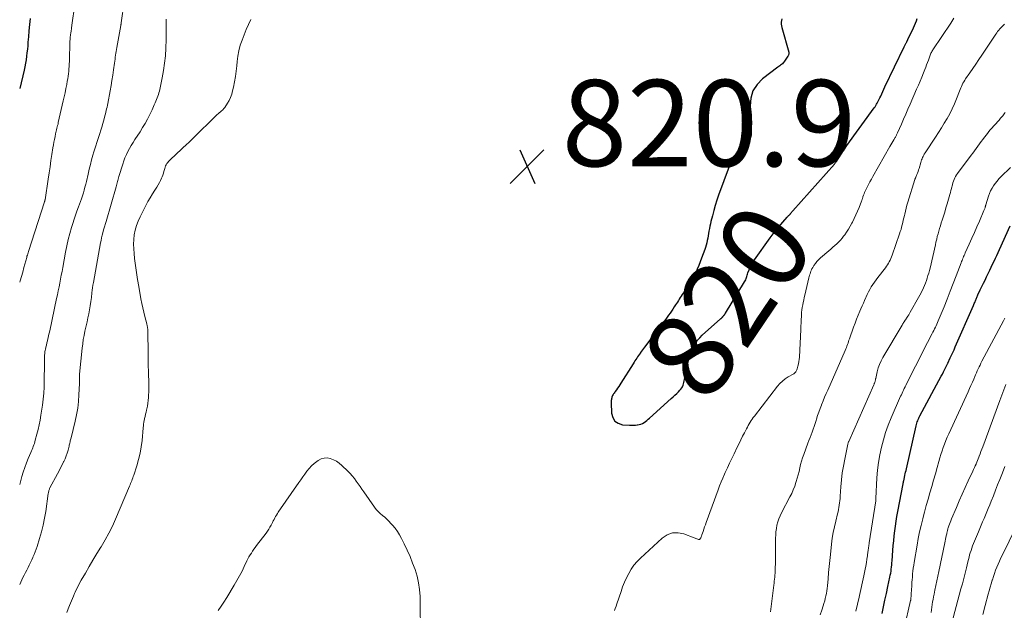
# Model space of a CAD drawing. Units: feet. Extents: x 1995000 to 2000050, y 590000 to 595000.
# Drawn here: x 1995000 to 1995228, y 590192 to 590329 of the extents above; entities that cross this region are included whole.
import ezdxf
from ezdxf.enums import TextEntityAlignment as Align

# ---------------------------------------------------------------- set-up
doc = ezdxf.new("R2010")
doc.units = ezdxf.units.FT
doc.header["$LTSCALE"] = 100
doc.header["$MEASUREMENT"] = 0
for name, color, linetype, lineweight in [('CONTOUR INDEX', 32, 'Continuous', 25), ('CONTOUR INDEX LABEL', 7, 'Continuous', 15), ('CONTOUR INTERMEDIATE', 40, 'Continuous', 15), ('SPOT ELEVATION', 7, 'Continuous', 15)]:
    doc.layers.add(name, color=color, linetype=linetype, lineweight=lineweight)
doc.styles.add('slant', font='romans.shx', dxfattribs={"oblique": 14.999978})

# ---------------------------------------------------------------- blocks, each defined once
blk = doc.blocks.new('SPOT')
at = {"layer": 'SPOT ELEVATION', "lineweight": 25}
for p, q in [((-3.95, -3.95), (3.86, 3.85)), ((-1.67, 3.81), (1.74, -3.97))]:
    blk.add_line(p, q, dxfattribs=at)

msp = doc.modelspace()

# ---------------------------------------------------------------- linework, layer by layer
at = {"layer": 'CONTOUR INDEX', "flags": 128}
for points, elevation in [([(1995002.45, 590329.3), (1995002.27, 590327.88), (1995002.12, 590326.46), (1995002.01, 590325.03), (1995001.92, 590323.81), (1995001.86, 590322.99), (1995001.78, 590322.17), (1995001.69, 590321.36), (1995001.59, 590320.54), (1995001.48, 590319.73), (1995001.34, 590318.92), (1995001.18, 590318.12), (1995001.01, 590317.32), (1995000, 590313.04)], 840), ([(1995176.48, 590329.21), (1995176.38, 590328.82), (1995176.33, 590328.41), (1995176.31, 590328.01), (1995176.36, 590327.6), (1995176.44, 590327.2), (1995178.04, 590321.45), (1995178.06, 590321.33), (1995178.07, 590321.22), (1995178.07, 590321.1), (1995178.05, 590320.99), (1995178.02, 590320.87), (1995177.98, 590320.76), (1995177.93, 590320.66), (1995177.87, 590320.56), (1995177.08, 590319.38), (1995176.92, 590319.17), (1995176.76, 590318.98), (1995176.57, 590318.81), (1995176.38, 590318.64), (1995176.17, 590318.49), (1995175.97, 590318.34), (1995175.76, 590318.18), (1995175.56, 590318.03), (1995171.99, 590315.33), (1995170.71, 590314.01), (1995169.76, 590312.54), (1995169.28, 590310.86), (1995169.12, 590309.03), (1995169.29, 590306.48), (1995169.32, 590305.8), (1995169.35, 590305.11), (1995169.37, 590304.43), (1995169.37, 590303.75), (1995169.37, 590302.5), (1995169.34, 590302.23), (1995169.29, 590301.97), (1995169.2, 590301.73), (1995169.08, 590301.49), (1995168.92, 590301.27), (1995168.76, 590301.05), (1995168.58, 590300.85), (1995168.4, 590300.65), (1995166.94, 590299.23), (1995166.09, 590298.28), (1995165.34, 590297.27), (1995164.73, 590296.17), (1995164.22, 590295), (1995161.82, 590288.35), (1995161.41, 590287.18), (1995161.03, 590286), (1995160.69, 590284.8), (1995160.36, 590283.6), (1995160.04, 590282.3), (1995159.91, 590281.74), (1995159.78, 590281.18), (1995159.68, 590280.62), (1995159.58, 590280.05), (1995159.57, 590280), (1995159.48, 590279.46), (1995159.39, 590278.92), (1995159.29, 590278.39), (1995159.18, 590277.85), (1995159.06, 590277.32), (1995158.93, 590276.79), (1995158.77, 590276.27), (1995158.59, 590275.75), (1995157.85, 590273.74), (1995157.53, 590272.9), (1995157.2, 590272.05), (1995156.86, 590271.21), (1995156.52, 590270.37), (1995156.2, 590269.61), (1995155.99, 590269.16), (1995155.77, 590268.73), (1995155.52, 590268.31), (1995155.25, 590267.9), (1995154.96, 590267.5), (1995154.67, 590267.1), (1995154.37, 590266.71), (1995154.08, 590266.31), (1995153.83, 590265.99), (1995153.59, 590265.66), (1995153.35, 590265.33), (1995153.13, 590264.99), (1995152.91, 590264.65), (1995152.7, 590264.3), (1995152.49, 590263.95), (1995152.27, 590263.6), (1995152.06, 590263.26), (1995151.86, 590262.94), (1995151.55, 590262.46), (1995151.24, 590261.97), (1995150.91, 590261.5), (1995150.58, 590261.02), (1995150.24, 590260.55), (1995149.9, 590260.09), (1995149.56, 590259.62), (1995149.21, 590259.16), (1995144.65, 590253.13), (1995144.42, 590252.82), (1995144.18, 590252.51), (1995143.95, 590252.19), (1995143.72, 590251.88), (1995143.71, 590251.86), (1995143.49, 590251.55), (1995143.27, 590251.24), (1995143.06, 590250.92), (1995142.85, 590250.61), (1995142.64, 590250.29), (1995142.44, 590249.97), (1995142.24, 590249.65), (1995142.03, 590249.33), (1995139.21, 590244.81), (1995138.96, 590244.42), (1995138.7, 590244.03), (1995138.44, 590243.65), (1995138.17, 590243.27), (1995137.88, 590242.87), (1995137.75, 590242.69), (1995137.63, 590242.51), (1995137.5, 590242.33), (1995137.38, 590242.15), (1995137.28, 590241.96), (1995137.19, 590241.77), (1995137.12, 590241.57), (1995137.06, 590241.36), (1995137.05, 590241.29), (1995137.01, 590241.04), (1995136.97, 590240.79), (1995136.96, 590240.54), (1995136.96, 590240.29), (1995137.01, 590237.86), (1995137.29, 590236.84), (1995137.78, 590236.02), (1995138.57, 590235.51), (1995139.58, 590235.19), (1995141.22, 590235.1), (1995141.66, 590235.09), (1995142.1, 590235.08), (1995142.54, 590235.1), (1995142.97, 590235.14), (1995143.02, 590235.14), (1995143.42, 590235.21), (1995143.81, 590235.32), (1995144.18, 590235.49), (1995144.54, 590235.69), (1995144.87, 590235.94), (1995145.2, 590236.19), (1995145.52, 590236.45), (1995145.84, 590236.72), (1995150.85, 590241.26), (1995151.28, 590241.64), (1995151.7, 590242.04), (1995152.11, 590242.44), (1995152.52, 590242.84), (1995152.84, 590243.16), (1995153.07, 590243.42), (1995153.27, 590243.7), (1995153.43, 590244), (1995153.57, 590244.33), (1995153.68, 590244.66), (1995153.79, 590245), (1995153.87, 590245.34), (1995153.95, 590245.69), (1995154.9, 590250.47), (1995155.09, 590251.24), (1995155.34, 590252), (1995155.65, 590252.73), (1995156.02, 590253.44), (1995156.45, 590254.11), (1995156.92, 590254.75), (1995157.45, 590255.34), (1995158.02, 590255.9), (1995162.24, 590259.69), (1995162.31, 590259.76), (1995162.39, 590259.83), (1995162.46, 590259.9), (1995162.54, 590259.97), (1995162.57, 590260), (1995162.63, 590260.06), (1995162.68, 590260.12), (1995162.73, 590260.17), (1995162.78, 590260.23), (1995162.84, 590260.29), (1995162.89, 590260.36), (1995162.94, 590260.41), (1995162.99, 590260.47), (1995163.05, 590260.54), (1995163.1, 590260.6), (1995163.15, 590260.66), (1995163.2, 590260.72), (1995163.21, 590260.74), (1995163.26, 590260.81), (1995163.31, 590260.88), (1995163.36, 590260.96), (1995163.41, 590261.03), (1995167.82, 590268.29), (1995167.96, 590268.53), (1995168.08, 590268.78), (1995168.17, 590269.03), (1995168.26, 590269.29), (1995168.34, 590269.56), (1995168.42, 590269.82), (1995168.51, 590270.08), (1995168.61, 590270.34), (1995168.89, 590271.07), (1995169.15, 590271.69), (1995169.44, 590272.29), (1995169.77, 590272.86), (1995170.14, 590273.41), (1995173.76, 590278.45), (1995173.99, 590278.78), (1995174.23, 590279.1), (1995174.47, 590279.41), (1995174.71, 590279.73), (1995174.96, 590280.04), (1995175.2, 590280.35), (1995175.46, 590280.66), (1995175.71, 590280.97), (1995177.71, 590283.3), (1995177.81, 590283.41), (1995177.91, 590283.52), (1995178.01, 590283.63), (1995178.12, 590283.73), (1995178.32, 590283.91), (1995178.42, 590284.02), (1995178.46, 590284.07), (1995178.47, 590284.08), (1995178.61, 590284.27), (1995178.7, 590284.38), (1995178.78, 590284.49), (1995178.87, 590284.6), (1995178.96, 590284.71), (1995188.62, 590295.56), (1995188.71, 590295.67), (1995188.81, 590295.79), (1995188.9, 590295.9), (1995188.98, 590296.02), (1995189.07, 590296.15), (1995189.15, 590296.27), (1995189.23, 590296.39), (1995189.31, 590296.52), (1995189.92, 590297.47), (1995190.3, 590298.07), (1995190.7, 590298.66), (1995191.1, 590299.25), (1995191.51, 590299.83), (1995197.84, 590308.59), (1995198.03, 590308.86), (1995198.21, 590309.14), (1995198.38, 590309.42), (1995198.54, 590309.7), (1995198.7, 590309.99), (1995198.85, 590310.28), (1995198.99, 590310.58), (1995199.13, 590310.87), (1995199.34, 590311.33), (1995199.58, 590311.86), (1995199.82, 590312.38), (1995200.07, 590312.91), (1995200.32, 590313.43), (1995204.81, 590322.71), (1995204.88, 590322.86), (1995204.95, 590323.01), (1995205.02, 590323.16), (1995205.09, 590323.31), (1995205.16, 590323.46), (1995205.23, 590323.61), (1995205.3, 590323.76), (1995205.37, 590323.91), (1995205.89, 590324.96), (1995206.15, 590325.49), (1995206.42, 590326.02), (1995206.67, 590326.56), (1995206.93, 590327.09), (1995207.18, 590327.63), (1995207.41, 590328.17), (1995207.62, 590328.72), (1995207.81, 590329.28)], 820), ([(1995199.67, 590191.44), (1995200, 590193.01), (1995200.33, 590194.57), (1995200.67, 590196.13), (1995201, 590197.69), (1995201.47, 590199.89), (1995201.57, 590200.35), (1995201.65, 590200.82), (1995201.73, 590201.29), (1995201.79, 590201.76), (1995201.85, 590202.23), (1995201.9, 590202.7), (1995201.95, 590203.17), (1995201.99, 590203.64), (1995202.16, 590206.05), (1995202.25, 590207.19), (1995202.35, 590208.32), (1995202.47, 590209.45), (1995202.6, 590210.58), (1995202.75, 590211.7), (1995202.91, 590212.83), (1995203.1, 590213.95), (1995203.3, 590215.06), (1995204.52, 590221.53), (1995204.54, 590221.63), (1995204.56, 590221.74), (1995204.59, 590221.84), (1995204.61, 590221.95), (1995204.65, 590222.12), (1995204.66, 590222.14), (1995204.66, 590222.16), (1995204.67, 590222.17), (1995204.67, 590222.19), (1995204.69, 590222.26), (1995204.7, 590222.28), (1995204.7, 590222.3), (1995204.71, 590222.32), (1995204.71, 590222.34), (1995204.75, 590222.52), (1995204.78, 590222.63), (1995204.8, 590222.74), (1995204.83, 590222.85), (1995204.85, 590222.97), (1995204.96, 590223.48), (1995205.04, 590223.84), (1995205.12, 590224.21), (1995205.2, 590224.57), (1995205.28, 590224.94), (1995207.56, 590234.95), (1995207.63, 590235.25), (1995207.71, 590235.54), (1995207.81, 590235.83), (1995207.91, 590236.11), (1995208.03, 590236.4), (1995208.15, 590236.68), (1995208.28, 590236.95), (1995208.42, 590237.22), (1995213.35, 590246.44), (1995213.61, 590246.93), (1995213.86, 590247.41), (1995214.12, 590247.9), (1995214.37, 590248.39), (1995214.82, 590249.28), (1995214.84, 590249.33), (1995214.87, 590249.38), (1995214.89, 590249.43), (1995214.92, 590249.48), (1995215.45, 590250.65), (1995215.75, 590251.29), (1995216.03, 590251.93), (1995216.32, 590252.57), (1995216.6, 590253.22), (1995220.83, 590262.84), (1995220.92, 590263.05), (1995221.01, 590263.26), (1995221.1, 590263.47), (1995221.19, 590263.68), (1995221.21, 590263.72), (1995221.28, 590263.92), (1995221.36, 590264.11), (1995221.44, 590264.3), (1995221.52, 590264.49), (1995221.6, 590264.68), (1995221.68, 590264.87), (1995221.77, 590265.06), (1995221.85, 590265.24), (1995222.4, 590266.41), (1995222.76, 590267.18), (1995223.12, 590267.95), (1995223.49, 590268.71), (1995223.86, 590269.48), (1995224.28, 590270.34), (1995224.6, 590271.02), (1995224.93, 590271.7), (1995225.25, 590272.38), (1995225.58, 590273.06), (1995225.9, 590273.74), (1995226.21, 590274.42), (1995226.53, 590275.1), (1995226.84, 590275.79), (1995229.31, 590281.23)], 840)]:
    msp.add_lwpolyline(points, dxfattribs=dict(at, elevation=elevation))
at = {"layer": 'CONTOUR INTERMEDIATE', "flags": 128}
for points, elevation in [([(1995024.2, 590333.09), (1995023.5, 590328.3), (1995023.5, 590328.25), (1995023.48, 590328.06), (1995023.47, 590327.96), (1995023.45, 590327.87), (1995023.44, 590327.78), (1995023.42, 590327.68), (1995022.5, 590322.57), (1995022.42, 590322.12), (1995022.35, 590321.67), (1995022.27, 590321.22), (1995022.2, 590320.76), (1995022.13, 590320.31), (1995022.07, 590319.85), (1995022, 590319.4), (1995021.94, 590318.95), (1995021.73, 590317.4), (1995021.56, 590316.18), (1995021.37, 590314.95), (1995021.16, 590313.73), (1995020.94, 590312.52), (1995020.38, 590309.58), (1995020.3, 590309.18), (1995020.22, 590308.78), (1995020.13, 590308.37), (1995020.04, 590307.97), (1995019.95, 590307.57), (1995019.85, 590307.17), (1995019.75, 590306.77), (1995019.65, 590306.38), (1995019.02, 590304.12), (1995018.81, 590303.39), (1995018.59, 590302.67), (1995018.36, 590301.96), (1995018.12, 590301.24), (1995017.87, 590300.53), (1995017.63, 590299.81), (1995017.4, 590299.09), (1995017.18, 590298.37), (1995016.97, 590297.64), (1995016.65, 590296.55), (1995016.36, 590295.46), (1995016.08, 590294.36), (1995015.82, 590293.26), (1995015.44, 590291.55), (1995015.28, 590290.88), (1995015.12, 590290.2), (1995014.94, 590289.53), (1995014.75, 590288.87), (1995014.55, 590288.2), (1995014.33, 590287.54), (1995014.1, 590286.89), (1995013.86, 590286.24), (1995013.62, 590285.64), (1995013.26, 590284.69), (1995012.91, 590283.73), (1995012.59, 590282.77), (1995012.29, 590281.8), (1995012.02, 590280.91), (1995011.61, 590279.49), (1995011.24, 590278.07), (1995010.92, 590276.63), (1995010.62, 590275.18), (1995009.97, 590271.61), (1995009.8, 590270.71), (1995009.63, 590269.81), (1995009.46, 590268.9), (1995009.29, 590268), (1995009.12, 590267.1), (1995008.94, 590266.2), (1995008.75, 590265.3), (1995008.56, 590264.4), (1995006.95, 590256.97), (1995006.82, 590256.41), (1995006.7, 590255.86), (1995006.57, 590255.3), (1995006.43, 590254.75), (1995006.4, 590254.63), (1995006.28, 590254.14), (1995006.17, 590253.65), (1995006.06, 590253.15), (1995005.96, 590252.65), (1995005.91, 590252.42), (1995005.85, 590252.04), (1995005.79, 590251.66), (1995005.76, 590251.27), (1995005.74, 590250.89), (1995005.73, 590250.5), (1995005.72, 590250.12), (1995005.71, 590249.73), (1995005.71, 590249.35), (1995005.68, 590245.25), (1995005.64, 590243.85), (1995005.56, 590242.46), (1995005.43, 590241.07), (1995005.25, 590239.68), (1995004.9, 590237.38), (1995004.71, 590236.28), (1995004.51, 590235.19), (1995004.26, 590234.1), (1995003.99, 590233.02), (1995003.61, 590231.58), (1995003.51, 590231.22), (1995003.4, 590230.87), (1995003.28, 590230.52), (1995003.15, 590230.17), (1995003.01, 590229.82), (1995002.87, 590229.48), (1995002.73, 590229.13), (1995002.59, 590228.79), (1995002, 590227.4), (1995001.58, 590226.36), (1995001.19, 590225.3), (1995000.84, 590224.23), (1995000.51, 590223.16), (1995000, 590221.36)], 832), ([(1995012.78, 590332.49), (1995012.1, 590327.74), (1995012.07, 590327.5), (1995012.03, 590327.26), (1995012, 590327.02), (1995011.96, 590326.78), (1995011.92, 590326.54), (1995011.88, 590326.3), (1995011.85, 590326.05), (1995011.81, 590325.81), (1995011.79, 590325.65), (1995011.76, 590325.46), (1995011.73, 590325.27), (1995011.71, 590325.08), (1995011.69, 590324.89), (1995011.68, 590324.7), (1995011.66, 590324.51), (1995011.65, 590324.32), (1995011.64, 590324.12), (1995011.5, 590319.36), (1995011.48, 590318.78), (1995011.45, 590318.2), (1995011.4, 590317.62), (1995011.35, 590317.05), (1995011.28, 590316.47), (1995011.21, 590315.89), (1995011.12, 590315.32), (1995011.02, 590314.74), (1995010.88, 590313.99), (1995010.7, 590313.04), (1995010.51, 590312.09), (1995010.31, 590311.15), (1995010.1, 590310.2), (1995008.94, 590305.17), (1995008.87, 590304.84), (1995008.79, 590304.52), (1995008.71, 590304.19), (1995008.63, 590303.86), (1995008.55, 590303.53), (1995008.47, 590303.2), (1995008.39, 590302.87), (1995008.32, 590302.54), (1995008.19, 590301.92), (1995008.06, 590301.28), (1995007.94, 590300.64), (1995007.82, 590300), (1995007.71, 590299.35), (1995007.47, 590297.79), (1995007.24, 590296.36), (1995007.02, 590294.93), (1995006.8, 590293.5), (1995006.58, 590292.08), (1995005.86, 590287.31), (1995005.85, 590287.24), (1995005.84, 590287.18), (1995005.82, 590287.12), (1995005.81, 590287.06), (1995005.79, 590286.99), (1995005.77, 590286.93), (1995005.76, 590286.87), (1995005.74, 590286.81), (1995002.02, 590275.28), (1995001.93, 590275.02), (1995001.85, 590274.75), (1995001.77, 590274.48), (1995001.69, 590274.2), (1995001.62, 590273.93), (1995001.54, 590273.66), (1995001.47, 590273.39), (1995001.4, 590273.12), (1995000.98, 590271.59), (1995000.7, 590270.56), (1995000.4, 590269.53), (1995000.09, 590268.51), (1995000, 590268.23)], 836), ([(1995033.91, 590329.13), (1995033.92, 590328.59), (1995033.93, 590328.04), (1995033.94, 590327.5), (1995033.94, 590327.21), (1995033.95, 590326.52), (1995033.95, 590325.83), (1995033.93, 590325.14), (1995033.91, 590324.45), (1995033.83, 590322.38), (1995033.72, 590320.67), (1995033.55, 590318.96), (1995033.3, 590317.26), (1995033, 590315.56), (1995032.44, 590312.85), (1995032.34, 590312.45), (1995032.23, 590312.05), (1995032.11, 590311.65), (1995031.97, 590311.26), (1995031.81, 590310.87), (1995031.66, 590310.49), (1995031.5, 590310.1), (1995031.34, 590309.72), (1995031.17, 590309.32), (1995031, 590308.93), (1995030.82, 590308.55), (1995030.64, 590308.16), (1995030.06, 590306.92), (1995029.56, 590305.93), (1995029.04, 590304.96), (1995028.47, 590304), (1995027.88, 590303.07), (1995026.67, 590301.23), (1995026.24, 590300.55), (1995025.83, 590299.87), (1995025.43, 590299.18), (1995025.05, 590298.48), (1995024.7, 590297.76), (1995024.38, 590297.03), (1995024.1, 590296.29), (1995023.85, 590295.53), (1995022.99, 590292.67), (1995022.91, 590292.38), (1995022.82, 590292.09), (1995022.74, 590291.79), (1995022.66, 590291.5), (1995022.59, 590291.2), (1995022.51, 590290.91), (1995022.43, 590290.61), (1995022.34, 590290.32), (1995019.99, 590282.27), (1995019.92, 590282.02), (1995019.85, 590281.78), (1995019.77, 590281.53), (1995019.7, 590281.29), (1995019.63, 590281.04), (1995019.56, 590280.8), (1995019.49, 590280.55), (1995019.42, 590280.3), (1995019.24, 590279.64), (1995019.09, 590279.06), (1995018.95, 590278.48), (1995018.83, 590277.89), (1995018.72, 590277.31), (1995017.06, 590268.14), (1995016.96, 590267.54), (1995016.87, 590266.93), (1995016.79, 590266.33), (1995016.71, 590265.73), (1995016.6, 590264.65), (1995016.48, 590263.7), (1995016.34, 590262.76), (1995016.18, 590261.82), (1995016, 590260.88), (1995015.8, 590259.94), (1995015.6, 590259.01), (1995015.4, 590258.08), (1995015.18, 590257.15), (1995015.12, 590256.87), (1995014.91, 590255.89), (1995014.73, 590254.9), (1995014.59, 590253.91), (1995014.47, 590252.91), (1995013.86, 590246.87), (1995013.85, 590246.75), (1995013.84, 590246.64), (1995013.83, 590246.53), (1995013.82, 590246.42), (1995013.82, 590246.31), (1995013.81, 590246.19), (1995013.81, 590246.08), (1995013.82, 590245.97), (1995013.82, 590245.7), (1995013.82, 590245.45), (1995013.82, 590245.2), (1995013.82, 590244.95), (1995013.81, 590244.7), (1995013.72, 590242.1), (1995013.62, 590240.56), (1995013.45, 590239.02), (1995013.18, 590237.5), (1995012.85, 590235.99), (1995011.88, 590232.12), (1995011.83, 590231.89), (1995011.77, 590231.66), (1995011.71, 590231.42), (1995011.65, 590231.19), (1995011.6, 590230.95), (1995011.54, 590230.72), (1995011.48, 590230.48), (1995011.43, 590230.25), (1995011.2, 590229.32), (1995011.01, 590228.63), (1995010.79, 590227.96), (1995010.52, 590227.3), (1995010.22, 590226.65), (1995010.18, 590226.56), (1995009.83, 590225.88), (1995009.48, 590225.2), (1995009.12, 590224.52), (1995008.76, 590223.84), (1995007.01, 590220.6), (1995006.93, 590220.45), (1995006.87, 590220.28), (1995006.81, 590220.12), (1995006.76, 590219.94), (1995006.73, 590219.77), (1995006.69, 590219.6), (1995006.66, 590219.42), (1995006.63, 590219.25), (1995006.04, 590215.12), (1995005.77, 590213.52), (1995005.45, 590211.93), (1995005.05, 590210.37), (1995004.6, 590208.81), (1995004.03, 590207), (1995003.82, 590206.36), (1995003.59, 590205.73), (1995003.34, 590205.11), (1995003.08, 590204.49), (1995003.07, 590204.45), (1995002.8, 590203.86), (1995002.52, 590203.27), (1995002.23, 590202.68), (1995001.93, 590202.1), (1995001.64, 590201.52), (1995001.34, 590200.93), (1995001.05, 590200.35), (1995000.76, 590199.76), (1995000, 590198.21)], 828), ([(1995053.49, 590329.09), (1995052.97, 590327.9), (1995052.47, 590326.71), (1995051.98, 590325.5), (1995051.5, 590324.3), (1995051.08, 590323.07), (1995050.73, 590321.83), (1995050.49, 590320.57), (1995050.32, 590319.29), (1995050.24, 590318.35), (1995050.11, 590317.11), (1995049.94, 590315.87), (1995049.73, 590314.64), (1995049.49, 590313.41), (1995049.29, 590312.5), (1995049.08, 590311.75), (1995048.82, 590311.02), (1995048.49, 590310.32), (1995048.1, 590309.65), (1995047.48, 590308.69), (1995047.36, 590308.52), (1995047.22, 590308.35), (1995047.08, 590308.19), (1995046.92, 590308.04), (1995046.76, 590307.9), (1995046.6, 590307.76), (1995046.43, 590307.62), (1995046.27, 590307.48), (1995046.09, 590307.32), (1995045.92, 590307.17), (1995045.75, 590307.02), (1995045.59, 590306.86), (1995040.08, 590301.5), (1995039.92, 590301.34), (1995039.76, 590301.19), (1995039.61, 590301.04), (1995039.45, 590300.88), (1995039.29, 590300.73), (1995039.13, 590300.58), (1995038.97, 590300.43), (1995038.81, 590300.28), (1995034.89, 590296.6), (1995034.67, 590296.38), (1995034.46, 590296.15), (1995034.26, 590295.91), (1995034.07, 590295.66), (1995033.91, 590295.39), (1995033.77, 590295.12), (1995033.66, 590294.83), (1995033.57, 590294.53), (1995033.51, 590294.29), (1995033.4, 590293.86), (1995033.27, 590293.45), (1995033.13, 590293.03), (1995032.97, 590292.63), (1995032.85, 590292.33), (1995032.6, 590291.79), (1995032.34, 590291.26), (1995032.05, 590290.74), (1995031.74, 590290.23), (1995031.27, 590289.51), (1995030.72, 590288.64), (1995030.2, 590287.76), (1995029.7, 590286.87), (1995029.22, 590285.96), (1995027.86, 590283.31), (1995027.41, 590282.31), (1995027.03, 590281.3), (1995026.75, 590280.25), (1995026.53, 590279.18), (1995026.41, 590278.09), (1995026.36, 590277), (1995026.39, 590275.91), (1995026.47, 590274.82), (1995026.61, 590273.72), (1995026.82, 590272.08), (1995027.05, 590270.44), (1995027.31, 590268.81), (1995027.58, 590267.18), (1995028.07, 590264.33), (1995028.27, 590263.3), (1995028.48, 590262.28), (1995028.71, 590261.26), (1995028.96, 590260.24), (1995029.41, 590258.54), (1995029.45, 590258.38), (1995029.49, 590258.22), (1995029.52, 590258.05), (1995029.56, 590257.89), (1995029.59, 590257.72), (1995029.61, 590257.55), (1995029.63, 590257.39), (1995029.63, 590257.22), (1995029.72, 590251.32), (1995029.75, 590250.07), (1995029.77, 590248.82), (1995029.81, 590247.57), (1995029.85, 590246.32), (1995029.87, 590245.65), (1995029.89, 590244.73), (1995029.9, 590243.82), (1995029.88, 590242.9), (1995029.85, 590241.98), (1995029.83, 590241.46), (1995029.78, 590240.81), (1995029.7, 590240.16), (1995029.59, 590239.52), (1995029.45, 590238.88), (1995029.38, 590238.57), (1995029.26, 590238.09), (1995029.15, 590237.6), (1995029.03, 590237.12), (1995028.92, 590236.63), (1995028.79, 590236.05), (1995028.74, 590235.85), (1995028.71, 590235.65), (1995028.69, 590235.45), (1995028.67, 590235.25), (1995028.65, 590235.04), (1995028.64, 590234.84), (1995028.62, 590234.63), (1995028.6, 590234.43), (1995028.33, 590231.52), (1995028.14, 590230.04), (1995027.89, 590228.57), (1995027.53, 590227.12), (1995027.11, 590225.69), (1995026.39, 590223.49), (1995026.28, 590223.17), (1995026.17, 590222.85), (1995026.05, 590222.53), (1995025.93, 590222.21), (1995025.81, 590221.9), (1995025.68, 590221.58), (1995025.55, 590221.27), (1995025.42, 590220.96), (1995022.2, 590213.34), (1995021.45, 590211.69), (1995020.65, 590210.07), (1995019.78, 590208.49), (1995018.86, 590206.93), (1995018.78, 590206.81), (1995017.86, 590205.33), (1995016.96, 590203.84), (1995016.08, 590202.34), (1995015.21, 590200.83), (1995014.26, 590199.17), (1995013.88, 590198.48), (1995013.52, 590197.79), (1995013.17, 590197.09), (1995012.84, 590196.38), (1995012.7, 590196.07), (1995012.46, 590195.51), (1995012.21, 590194.95), (1995011.98, 590194.38), (1995011.74, 590193.82), (1995011.55, 590193.33), (1995011.22, 590192.52), (1995010.9, 590191.71)], 824), ([(1995137.69, 590192.13), (1995137.9, 590192.64), (1995138.09, 590193.14), (1995138.27, 590193.66), (1995139.22, 590196.59), (1995139.6, 590197.66), (1995140.02, 590198.71), (1995140.49, 590199.74), (1995141, 590200.75), (1995141.58, 590201.71), (1995142.22, 590202.63), (1995142.95, 590203.48), (1995143.74, 590204.28), (1995148.76, 590208.92), (1995149.92, 590209.66), (1995151.13, 590210.12), (1995152.42, 590210.15), (1995153.77, 590209.89), (1995156.16, 590208.98), (1995156.36, 590208.9), (1995156.57, 590208.82), (1995156.77, 590208.75), (1995156.98, 590208.67), (1995157.12, 590208.62), (1995157.24, 590208.6), (1995157.36, 590208.61), (1995157.46, 590208.67), (1995157.55, 590208.76), (1995157.58, 590208.8), (1995157.65, 590208.9), (1995157.7, 590209.01), (1995157.75, 590209.11), (1995157.79, 590209.23), (1995157.83, 590209.34), (1995157.86, 590209.45), (1995157.9, 590209.57), (1995157.94, 590209.68), (1995158.21, 590210.48), (1995158.38, 590210.99), (1995158.56, 590211.51), (1995158.74, 590212.02), (1995158.93, 590212.53), (1995161.7, 590220.07), (1995162.05, 590221), (1995162.42, 590221.92), (1995162.8, 590222.83), (1995163.19, 590223.74), (1995163.36, 590224.12), (1995163.85, 590225.21), (1995164.35, 590226.3), (1995164.86, 590227.38), (1995165.38, 590228.46), (1995166.13, 590230.01), (1995166.54, 590230.85), (1995166.96, 590231.68), (1995167.38, 590232.52), (1995167.81, 590233.34), (1995168.26, 590234.22), (1995168.47, 590234.61), (1995168.68, 590234.99), (1995168.89, 590235.37), (1995169.11, 590235.75), (1995169.34, 590236.13), (1995169.58, 590236.49), (1995169.83, 590236.85), (1995170.09, 590237.2), (1995175.43, 590244.1), (1995175.99, 590244.73), (1995176.58, 590245.31), (1995177.25, 590245.81), (1995177.95, 590246.27), (1995179.09, 590246.9), (1995179.25, 590247.01), (1995179.41, 590247.13), (1995179.54, 590247.27), (1995179.67, 590247.42), (1995179.77, 590247.58), (1995179.87, 590247.76), (1995179.94, 590247.94), (1995180.01, 590248.12), (1995180.19, 590248.77), (1995180.31, 590249.29), (1995180.42, 590249.81), (1995180.48, 590250.33), (1995180.53, 590250.87), (1995180.83, 590257.28), (1995180.87, 590258.03), (1995180.9, 590258.78), (1995180.94, 590259.53), (1995180.98, 590260.28), (1995181, 590260.63), (1995181.04, 590261.2), (1995181.1, 590261.78), (1995181.18, 590262.36), (1995181.28, 590262.93), (1995181.4, 590263.5), (1995181.52, 590264.07), (1995181.64, 590264.64), (1995181.78, 590265.2), (1995182.74, 590269.2), (1995182.81, 590269.51), (1995182.89, 590269.83), (1995182.98, 590270.14), (1995183.07, 590270.45), (1995183.17, 590270.75), (1995183.29, 590271.05), (1995183.43, 590271.33), (1995183.59, 590271.61), (1995183.89, 590272.06), (1995184.23, 590272.55), (1995184.59, 590273.01), (1995185, 590273.43), (1995185.43, 590273.84), (1995187.35, 590275.5), (1995187.8, 590275.89), (1995188.25, 590276.29), (1995188.7, 590276.68), (1995189.15, 590277.08), (1995189.59, 590277.49), (1995190, 590277.92), (1995190.39, 590278.38), (1995190.76, 590278.85), (1995191, 590279.17), (1995191.46, 590279.82), (1995191.89, 590280.49), (1995192.3, 590281.17), (1995192.68, 590281.87), (1995192.8, 590282.1), (1995193.21, 590282.93), (1995193.61, 590283.77), (1995193.98, 590284.62), (1995194.33, 590285.48), (1995194.91, 590286.97), (1995194.95, 590287.09), (1995195, 590287.21), (1995195.04, 590287.33), (1995195.08, 590287.45), (1995195.11, 590287.58), (1995195.15, 590287.7), (1995195.19, 590287.82), (1995195.23, 590287.95), (1995195.37, 590288.33), (1995195.48, 590288.65), (1995195.61, 590288.95), (1995195.74, 590289.26), (1995195.88, 590289.56), (1995196.21, 590290.22), (1995196.53, 590290.85), (1995196.85, 590291.47), (1995197.19, 590292.09), (1995197.53, 590292.7), (1995201.45, 590299.64), (1995201.67, 590300.03), (1995201.9, 590300.42), (1995202.13, 590300.8), (1995202.36, 590301.19), (1995202.66, 590301.7), (1995202.74, 590301.83), (1995202.81, 590301.97), (1995202.89, 590302.1), (1995202.96, 590302.24), (1995203.03, 590302.37), (1995203.1, 590302.51), (1995203.17, 590302.65), (1995203.23, 590302.79), (1995204.13, 590304.81), (1995204.65, 590305.96), (1995205.15, 590307.12), (1995205.66, 590308.27), (1995206.16, 590309.43), (1995207.66, 590312.93), (1995208.06, 590313.87), (1995208.45, 590314.8), (1995208.84, 590315.73), (1995209.23, 590316.67), (1995209.55, 590317.45), (1995209.77, 590318), (1995209.98, 590318.55), (1995210.18, 590319.1), (1995210.38, 590319.66), (1995210.6, 590320.32), (1995210.68, 590320.55), (1995210.76, 590320.77), (1995210.86, 590321), (1995210.96, 590321.22), (1995211.07, 590321.44), (1995211.18, 590321.65), (1995211.31, 590321.86), (1995211.44, 590322.06), (1995215.58, 590328.23), (1995215.82, 590328.61), (1995216.06, 590328.98), (1995216.28, 590329.37)], 824), ([(1995173.79, 590191.86), (1995174.6, 590198.02), (1995174.66, 590198.47), (1995174.71, 590198.93), (1995174.76, 590199.39), (1995174.81, 590199.85), (1995174.86, 590200.31), (1995174.89, 590200.77), (1995174.91, 590201.23), (1995174.93, 590201.69), (1995174.97, 590203.36), (1995174.99, 590204.54), (1995175.01, 590205.72), (1995175.01, 590206.89), (1995175.01, 590208.07), (1995175.01, 590208.89), (1995175.03, 590209.65), (1995175.08, 590210.41), (1995175.19, 590211.17), (1995175.33, 590211.92), (1995175.53, 590212.66), (1995175.76, 590213.38), (1995176.06, 590214.08), (1995176.39, 590214.77), (1995178.34, 590218.46), (1995178.74, 590219.28), (1995179.11, 590220.11), (1995179.44, 590220.97), (1995179.73, 590221.84), (1995179.79, 590222.03), (1995180.02, 590222.81), (1995180.23, 590223.6), (1995180.43, 590224.39), (1995180.61, 590225.19), (1995180.8, 590225.98), (1995181.02, 590226.77), (1995181.26, 590227.55), (1995181.53, 590228.32), (1995182.5, 590230.9), (1995182.74, 590231.55), (1995182.98, 590232.2), (1995183.23, 590232.85), (1995183.47, 590233.5), (1995183.71, 590234.16), (1995183.93, 590234.81), (1995184.15, 590235.47), (1995184.37, 590236.13), (1995184.47, 590236.46), (1995184.74, 590237.29), (1995185.02, 590238.11), (1995185.31, 590238.92), (1995185.62, 590239.73), (1995185.66, 590239.83), (1995186, 590240.69), (1995186.35, 590241.54), (1995186.71, 590242.39), (1995187.08, 590243.23), (1995191.13, 590252.4), (1995191.27, 590252.74), (1995191.4, 590253.07), (1995191.53, 590253.41), (1995191.65, 590253.75), (1995191.77, 590254.1), (1995191.88, 590254.44), (1995192, 590254.78), (1995192.12, 590255.12), (1995193.05, 590257.78), (1995193.39, 590258.73), (1995193.74, 590259.66), (1995194.12, 590260.59), (1995194.51, 590261.51), (1995194.74, 590262.03), (1995195.03, 590262.69), (1995195.32, 590263.34), (1995195.61, 590264), (1995195.9, 590264.66), (1995195.95, 590264.78), (1995196.23, 590265.37), (1995196.52, 590265.96), (1995196.84, 590266.54), (1995197.17, 590267.1), (1995197.52, 590267.66), (1995197.89, 590268.21), (1995198.27, 590268.74), (1995198.66, 590269.27), (1995200.44, 590271.55), (1995200.68, 590271.88), (1995200.91, 590272.22), (1995201.13, 590272.58), (1995201.33, 590272.94), (1995201.52, 590273.3), (1995201.69, 590273.68), (1995201.85, 590274.06), (1995201.99, 590274.45), (1995203.71, 590279.39), (1995203.88, 590279.91), (1995204.04, 590280.44), (1995204.19, 590280.96), (1995204.33, 590281.49), (1995204.46, 590282.03), (1995204.58, 590282.56), (1995204.7, 590283.1), (1995204.82, 590283.63), (1995204.89, 590283.96), (1995205.05, 590284.65), (1995205.22, 590285.34), (1995205.41, 590286.03), (1995205.61, 590286.72), (1995207.25, 590292), (1995207.27, 590292.07), (1995207.3, 590292.14), (1995207.32, 590292.21), (1995207.36, 590292.28), (1995207.39, 590292.35), (1995207.42, 590292.42), (1995207.45, 590292.49), (1995207.48, 590292.56), (1995207.72, 590293.13), (1995207.86, 590293.48), (1995208, 590293.84), (1995208.12, 590294.2), (1995208.23, 590294.57), (1995208.64, 590295.95), (1995208.72, 590296.24), (1995208.82, 590296.52), (1995208.92, 590296.8), (1995209.03, 590297.08), (1995209.16, 590297.35), (1995209.29, 590297.62), (1995209.44, 590297.88), (1995209.6, 590298.13), (1995212.01, 590301.8), (1995212.7, 590302.87), (1995213.38, 590303.94), (1995214.05, 590305.03), (1995214.71, 590306.12), (1995215.33, 590307.23), (1995215.91, 590308.36), (1995216.44, 590309.51), (1995216.92, 590310.69), (1995217.59, 590312.44), (1995217.74, 590312.81), (1995217.89, 590313.19), (1995218.05, 590313.56), (1995218.21, 590313.92), (1995218.39, 590314.29), (1995218.57, 590314.64), (1995218.78, 590314.98), (1995219, 590315.32), (1995219.96, 590316.69), (1995220.66, 590317.7), (1995221.36, 590318.72), (1995222.05, 590319.75), (1995222.74, 590320.77), (1995225.97, 590325.64), (1995226.19, 590325.96), (1995226.42, 590326.27), (1995226.66, 590326.58), (1995226.91, 590326.87), (1995227.17, 590327.16), (1995227.44, 590327.44), (1995227.72, 590327.7), (1995228.01, 590327.97)], 828), ([(1995185.33, 590191.12), (1995185.69, 590192.2), (1995186.03, 590193.24), (1995186.2, 590193.81), (1995186.37, 590194.37), (1995186.51, 590194.95), (1995186.65, 590195.52), (1995186.76, 590196.1), (1995186.86, 590196.68), (1995186.94, 590197.27), (1995187, 590197.85), (1995187.15, 590199.5), (1995187.27, 590200.92), (1995187.41, 590202.33), (1995187.55, 590203.75), (1995187.7, 590205.16), (1995187.95, 590207.53), (1995188.13, 590208.88), (1995188.34, 590210.23), (1995188.61, 590211.56), (1995188.92, 590212.88), (1995189.33, 590214.51), (1995189.46, 590215.02), (1995189.57, 590215.53), (1995189.67, 590216.04), (1995189.76, 590216.55), (1995189.83, 590217.07), (1995189.9, 590217.59), (1995189.95, 590218.11), (1995189.99, 590218.63), (1995190.13, 590220.81), (1995190.26, 590222.41), (1995190.45, 590224.01), (1995190.7, 590225.6), (1995191, 590227.19), (1995191.73, 590230.69), (1995191.76, 590230.79), (1995191.78, 590230.88), (1995191.81, 590230.98), (1995191.84, 590231.07), (1995191.9, 590231.25), (1995191.93, 590231.33), (1995197.74, 590244.41), (1995197.8, 590244.56), (1995197.86, 590244.7), (1995197.91, 590244.84), (1995197.97, 590244.98), (1995198, 590245.07), (1995198.03, 590245.17), (1995198.06, 590245.28), (1995198.08, 590245.38), (1995198.1, 590245.48), (1995198.12, 590245.59), (1995198.14, 590245.69), (1995198.16, 590245.8), (1995198.18, 590245.9), (1995198.54, 590247.46), (1995198.78, 590248.33), (1995199.07, 590249.17), (1995199.44, 590249.99), (1995199.86, 590250.78), (1995204.29, 590258.27), (1995204.41, 590258.46), (1995204.52, 590258.65), (1995204.64, 590258.84), (1995204.76, 590259.03), (1995204.99, 590259.37), (1995205.06, 590259.49), (1995205.46, 590260.08), (1995205.65, 590260.37), (1995205.83, 590260.66), (1995206.01, 590260.95), (1995206.18, 590261.25), (1995208.1, 590264.63), (1995208.4, 590265.18), (1995208.69, 590265.73), (1995208.96, 590266.29), (1995209.23, 590266.85), (1995209.24, 590266.88), (1995209.48, 590267.44), (1995209.71, 590268), (1995209.92, 590268.57), (1995210.11, 590269.14), (1995210.29, 590269.72), (1995210.46, 590270.3), (1995210.62, 590270.89), (1995210.76, 590271.48), (1995212, 590276.87), (1995212.14, 590277.5), (1995212.3, 590278.14), (1995212.45, 590278.77), (1995212.61, 590279.41), (1995212.78, 590280.04), (1995212.96, 590280.67), (1995213.15, 590281.29), (1995213.35, 590281.92), (1995213.56, 590282.57), (1995213.86, 590283.51), (1995214.16, 590284.46), (1995214.45, 590285.42), (1995214.73, 590286.37), (1995215.36, 590288.5), (1995215.48, 590288.96), (1995215.6, 590289.41), (1995215.72, 590289.87), (1995215.82, 590290.33), (1995215.85, 590290.47), (1995215.94, 590290.86), (1995216.05, 590291.25), (1995216.19, 590291.63), (1995216.33, 590292), (1995216.5, 590292.36), (1995216.68, 590292.72), (1995216.89, 590293.06), (1995217.12, 590293.39), (1995220.26, 590297.59), (1995220.65, 590298.12), (1995221.05, 590298.65), (1995221.44, 590299.18), (1995221.83, 590299.71), (1995222.23, 590300.24), (1995222.62, 590300.77), (1995223.01, 590301.29), (1995223.41, 590301.82), (1995223.8, 590302.34), (1995224.21, 590302.87), (1995224.63, 590303.39), (1995225.06, 590303.89), (1995225.5, 590304.39), (1995225.69, 590304.59), (1995226.04, 590304.99), (1995226.4, 590305.38), (1995226.75, 590305.77), (1995227.1, 590306.17), (1995227.38, 590306.5), (1995227.58, 590306.74), (1995227.77, 590306.98), (1995227.95, 590307.24), (1995228.12, 590307.5)], 832), ([(1995193.58, 590192.01), (1995193.67, 590192.38), (1995193.86, 590193.2), (1995194.05, 590194.01), (1995194.24, 590194.83), (1995194.42, 590195.65), (1995195.45, 590200.16), (1995195.62, 590200.93), (1995195.77, 590201.69), (1995195.91, 590202.46), (1995196.03, 590203.24), (1995196.15, 590204.06), (1995196.2, 590204.42), (1995196.25, 590204.78), (1995196.3, 590205.15), (1995196.34, 590205.51), (1995196.37, 590205.71), (1995196.4, 590205.97), (1995196.44, 590206.24), (1995196.48, 590206.5), (1995196.52, 590206.77), (1995196.56, 590207.03), (1995196.6, 590207.29), (1995196.65, 590207.56), (1995196.69, 590207.82), (1995198.18, 590217.56), (1995198.18, 590217.58), (1995198.18, 590217.6), (1995198.18, 590217.62), (1995198.19, 590217.64), (1995198.2, 590217.72), (1995198.2, 590217.74), (1995198.2, 590217.76), (1995198.2, 590217.78), (1995198.21, 590217.8), (1995198.21, 590217.87), (1995198.21, 590217.93), (1995198.22, 590217.99), (1995198.22, 590218.05), (1995198.22, 590218.11), (1995198.48, 590222.88), (1995198.63, 590224.67), (1995198.83, 590226.45), (1995199.13, 590228.22), (1995199.5, 590229.97), (1995199.95, 590231.71), (1995200.47, 590233.42), (1995201.09, 590235.1), (1995201.76, 590236.76), (1995203.96, 590241.78), (1995204.12, 590242.14), (1995204.29, 590242.5), (1995204.46, 590242.86), (1995204.63, 590243.22), (1995204.81, 590243.58), (1995204.98, 590243.93), (1995205.16, 590244.29), (1995205.34, 590244.64), (1995209.47, 590252.87), (1995209.82, 590253.57), (1995210.17, 590254.26), (1995210.54, 590254.95), (1995210.9, 590255.64), (1995211.25, 590256.3), (1995211.44, 590256.66), (1995211.63, 590257.03), (1995211.81, 590257.39), (1995211.99, 590257.75), (1995212.17, 590258.12), (1995212.34, 590258.49), (1995212.5, 590258.86), (1995212.66, 590259.23), (1995214, 590262.52), (1995214.72, 590264.3), (1995215.44, 590266.09), (1995216.14, 590267.88), (1995216.83, 590269.67), (1995217.97, 590272.69), (1995218.08, 590272.98), (1995218.2, 590273.26), (1995218.31, 590273.55), (1995218.43, 590273.83), (1995218.54, 590274.12), (1995218.67, 590274.4), (1995218.79, 590274.68), (1995218.92, 590274.97), (1995219.86, 590277.04), (1995220.45, 590278.37), (1995221.04, 590279.69), (1995221.62, 590281.02), (1995222.19, 590282.35), (1995223.25, 590284.82), (1995223.31, 590284.98), (1995223.37, 590285.14), (1995223.43, 590285.3), (1995223.49, 590285.46), (1995223.56, 590285.67), (1995223.58, 590285.73), (1995223.59, 590285.78), (1995223.61, 590285.84), (1995223.62, 590285.9), (1995223.63, 590285.96), (1995223.65, 590286.02), (1995223.66, 590286.08), (1995223.68, 590286.14), (1995224.3, 590288.15), (1995224.53, 590288.78), (1995224.79, 590289.39), (1995225.11, 590289.98), (1995225.46, 590290.55), (1995225.85, 590291.09), (1995226.27, 590291.62), (1995226.71, 590292.12), (1995227.18, 590292.61), (1995229.41, 590294.8)], 836), ([(1995204.79, 590188), (1995206.27, 590194.46), (1995206.29, 590194.53), (1995206.3, 590194.6), (1995206.31, 590194.67), (1995206.32, 590194.74), (1995206.33, 590194.81), (1995206.34, 590194.88), (1995206.34, 590194.95), (1995206.35, 590195.02), (1995206.38, 590195.46), (1995206.4, 590195.75), (1995206.41, 590196.04), (1995206.43, 590196.33), (1995206.45, 590196.62), (1995206.54, 590198.15), (1995206.58, 590198.72), (1995206.62, 590199.29), (1995206.67, 590199.87), (1995206.72, 590200.44), (1995206.74, 590200.63), (1995206.81, 590201.29), (1995206.89, 590201.95), (1995206.98, 590202.62), (1995207.09, 590203.28), (1995207.77, 590207.27), (1995208.05, 590208.81), (1995208.36, 590210.35), (1995208.7, 590211.88), (1995209.08, 590213.41), (1995209.09, 590213.47), (1995209.49, 590214.96), (1995209.89, 590216.44), (1995210.31, 590217.92), (1995210.74, 590219.39), (1995211.17, 590220.87), (1995211.59, 590222.34), (1995212.01, 590223.82), (1995212.42, 590225.3), (1995212.8, 590226.67), (1995213.03, 590227.49), (1995213.28, 590228.3), (1995213.54, 590229.11), (1995213.82, 590229.92), (1995214.11, 590230.72), (1995214.42, 590231.51), (1995214.76, 590232.29), (1995215.1, 590233.07), (1995219.58, 590242.81), (1995219.92, 590243.54), (1995220.24, 590244.27), (1995220.56, 590245.01), (1995220.88, 590245.75), (1995221.12, 590246.33), (1995221.31, 590246.78), (1995221.5, 590247.23), (1995221.7, 590247.68), (1995221.9, 590248.13), (1995222.11, 590248.57), (1995222.33, 590249.01), (1995222.55, 590249.45), (1995222.77, 590249.89), (1995227.78, 590259.28), (1995228.1, 590259.9)], 844), ([(1995211.01, 590191.7), (1995211.1, 590192.31), (1995211.18, 590192.92), (1995211.27, 590193.53), (1995211.37, 590194.13), (1995211.47, 590194.74), (1995211.59, 590195.34), (1995211.71, 590195.94), (1995211.91, 590196.89), (1995212.14, 590197.96), (1995212.37, 590199.04), (1995212.6, 590200.12), (1995212.82, 590201.19), (1995214.2, 590207.84), (1995214.29, 590208.25), (1995214.37, 590208.66), (1995214.45, 590209.06), (1995214.53, 590209.47), (1995214.62, 590209.95), (1995214.65, 590210.12), (1995214.69, 590210.29), (1995214.73, 590210.46), (1995214.77, 590210.62), (1995214.82, 590210.79), (1995214.87, 590210.96), (1995214.92, 590211.12), (1995214.98, 590211.29), (1995215.15, 590211.77), (1995215.29, 590212.17), (1995215.44, 590212.57), (1995215.6, 590212.96), (1995215.76, 590213.36), (1995216.87, 590216.03), (1995217.53, 590217.58), (1995218.2, 590219.13), (1995218.9, 590220.67), (1995219.61, 590222.2), (1995220.68, 590224.45), (1995220.86, 590224.85), (1995221.05, 590225.25), (1995221.23, 590225.65), (1995221.42, 590226.06), (1995221.43, 590226.09), (1995221.6, 590226.48), (1995221.76, 590226.87), (1995221.92, 590227.26), (1995222.07, 590227.66), (1995222.17, 590227.92), (1995222.36, 590228.45), (1995222.56, 590228.97), (1995222.75, 590229.5), (1995222.95, 590230.03), (1995226.89, 590240.77), (1995227.6, 590242.63), (1995228.32, 590244.48)], 848), ([(1995045.94, 590192.15), (1995046.63, 590193.12), (1995047.29, 590194.12), (1995047.93, 590195.14), (1995049.69, 590198.02), (1995050.31, 590199.08), (1995050.9, 590200.16), (1995051.47, 590201.25), (1995052, 590202.36), (1995052.6, 590203.64), (1995052.83, 590204.11), (1995053.08, 590204.57), (1995053.34, 590205.02), (1995053.63, 590205.47), (1995053.92, 590205.9), (1995054.22, 590206.33), (1995054.53, 590206.76), (1995054.85, 590207.18), (1995057.06, 590210.1), (1995057.37, 590210.54), (1995057.67, 590210.99), (1995057.95, 590211.46), (1995058.22, 590211.93), (1995058.36, 590212.21), (1995058.54, 590212.56), (1995058.72, 590212.9), (1995058.9, 590213.24), (1995059.08, 590213.59), (1995059.26, 590213.93), (1995059.45, 590214.26), (1995059.66, 590214.59), (1995059.87, 590214.92), (1995064.61, 590221.77), (1995065.07, 590222.44), (1995065.54, 590223.1), (1995066.02, 590223.76), (1995066.51, 590224.41), (1995067.02, 590225.04), (1995067.57, 590225.63), (1995068.16, 590226.17), (1995068.79, 590226.68), (1995069.11, 590226.91), (1995069.77, 590227.26), (1995070.46, 590227.47), (1995071.17, 590227.49), (1995071.91, 590227.37), (1995072.64, 590227.08), (1995073.34, 590226.73), (1995073.97, 590226.29), (1995074.57, 590225.78), (1995075.97, 590224.42), (1995076.5, 590223.88), (1995077, 590223.32), (1995077.48, 590222.73), (1995077.93, 590222.12), (1995078.37, 590221.5), (1995078.81, 590220.88), (1995079.24, 590220.26), (1995079.68, 590219.64), (1995082.15, 590216.11), (1995082.55, 590215.58), (1995082.99, 590215.07), (1995083.47, 590214.61), (1995083.98, 590214.17), (1995084.5, 590213.74), (1995085, 590213.3), (1995085.48, 590212.83), (1995085.95, 590212.34), (1995086.31, 590211.94), (1995086.9, 590211.22), (1995087.46, 590210.48), (1995087.95, 590209.68), (1995088.4, 590208.86), (1995089.03, 590207.56), (1995089.72, 590206.11), (1995090.37, 590204.64), (1995090.97, 590203.15), (1995091.54, 590201.64), (1995092.01, 590200.12), (1995092.37, 590198.57), (1995092.58, 590196.99), (1995092.68, 590195.4), (1995092.83, 590185.67)], 824), ([(1995216.1, 590190.45), (1995217.92, 590197.14), (1995218.25, 590198.36), (1995218.57, 590199.58), (1995218.88, 590200.8), (1995219.18, 590202.03), (1995219.51, 590203.4), (1995219.64, 590203.94), (1995219.79, 590204.48), (1995219.93, 590205.01), (1995220.09, 590205.55), (1995220.26, 590206.08), (1995220.43, 590206.61), (1995220.63, 590207.13), (1995220.83, 590207.65), (1995221.96, 590210.36), (1995222.28, 590211.14), (1995222.61, 590211.92), (1995222.94, 590212.7), (1995223.27, 590213.48), (1995223.61, 590214.25), (1995223.93, 590215.03), (1995224.25, 590215.81), (1995224.57, 590216.6), (1995224.94, 590217.51), (1995225.43, 590218.75), (1995225.93, 590219.99), (1995226.42, 590221.23), (1995226.91, 590222.47), (1995227.54, 590224.06), (1995228.1, 590225.48)], 852), ([(1995223, 590191.23), (1995223.56, 590193.34), (1995224.24, 590195.92), (1995224.45, 590196.73), (1995224.68, 590197.54), (1995224.91, 590198.34), (1995225.15, 590199.15), (1995225.19, 590199.26), (1995225.43, 590200), (1995225.68, 590200.74), (1995225.95, 590201.46), (1995226.24, 590202.19), (1995226.54, 590202.9), (1995226.86, 590203.61), (1995227.18, 590204.32), (1995227.52, 590205.02), (1995232.08, 590214.36)], 856)]:
    msp.add_lwpolyline(points, dxfattribs=dict(at, elevation=elevation))

# ---------------------------------------------------------------- block references
at = {"layer": 'SPOT ELEVATION'}
msp.add_blockref('SPOT', (1995117.5, 590295.05, 820.91), dxfattribs=at)

# ---------------------------------------------------------------- texts
at = {"layer": 'CONTOUR INDEX LABEL', "style": 'slant', "oblique": 15}
msp.add_text('820', height=20, rotation=55.9406, dxfattribs=at).set_placement((1995163.82, 590263.84, 820), align=Align.MIDDLE_CENTER)
at = {"layer": 'SPOT ELEVATION', "style": 'slant', "oblique": 15}
msp.add_text('820.9', height=20, dxfattribs=at).set_placement((1995125.5, 590295.05, 820.91))

doc.saveas('drawing.dxf')
